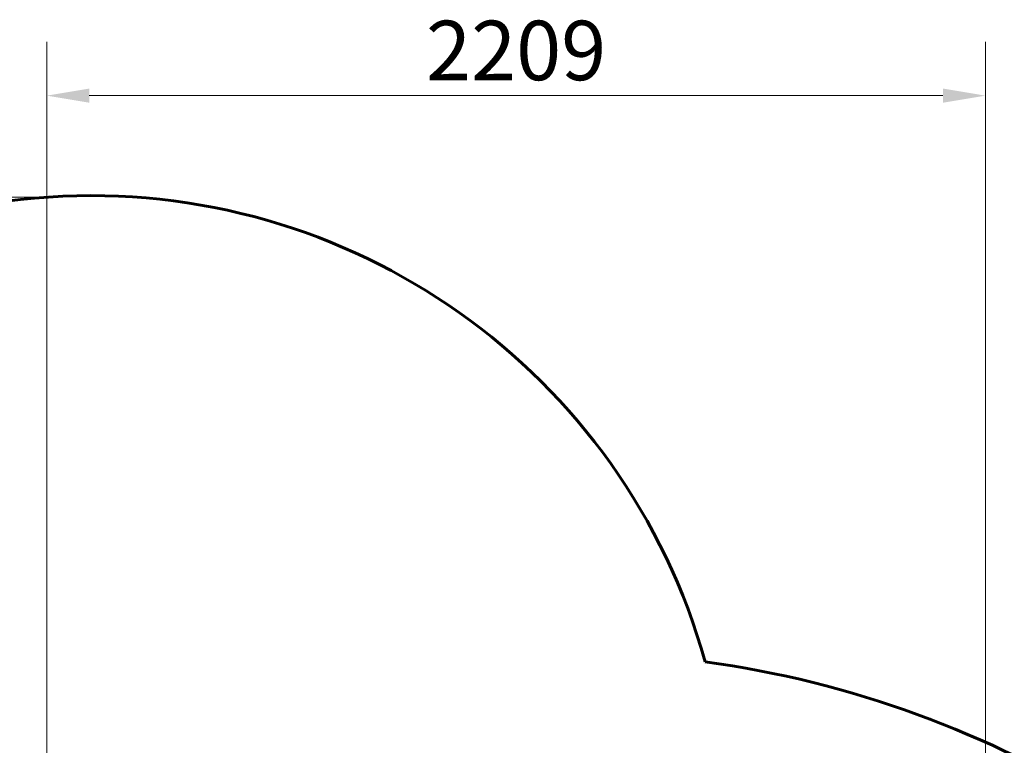
# Model space of a CAD drawing. Units: millimetres. Extents: x 4523 to 11506, y -1223 to 8884.
# Drawn here: x 6474 to 8792, y 6134 to 7842 of the extents above; entities that cross this region are included whole.
import ezdxf

# ---------------------------------------------------------------- set-up
doc = ezdxf.new("R2010")
doc.units = ezdxf.units.MM
doc.header["$LTSCALE"] = 40
doc.layers.add('Widoczne (ISO)', color=7, linetype='Continuous', lineweight=60)
doc.layers.add('Wymiar (ISO)', color=116, linetype='Continuous', lineweight=18)
doc.styles.add('Tekst etykiety (ISO)', font='tahoma.ttf')
doc.dimstyles.new('Domyślne (ISO)', dxfattribs={"dimscale": 40, "dimtxt": 3.5, "dimasz": 2.5, "dimexe": 3.175, "dimexo": 0, "dimgap": 0.762, "dimtad": 1, "dimtoh": 1, "dimdec": 0, "dimrnd": 1e-08, "dimzin": 0, "dimtxsty": 'Tekst etykiety (ISO)', "dimcen": 0.09, "dimdle": 10, "dimclrd": 256, "dimclre": 256, "dimclrt": 256, "dimadec": 0, "dimazin": 0, "dimtfac": 0.714286, "dimtdec": 0, "dimtmove": 0, "dimatfit": 3, "dimfxl": 0, "dimtolj": 1, "dimtzin": 0, "dimlwd": -1, "dimlwe": -1, "dimarcsym": 0})

# ---------------------------------------------------------------- blocks, each defined once
blk = doc.blocks.new('*D5')
at = {"layer": 'Defpoints', "color": 0}
for p in [(6542.2, 7424.2), (4702.2, 2218.5), (8642.7, 2218.5)]:
    blk.add_point(p, dxfattribs=at)
at = {"layer": 'Wymiar (ISO)'}
for p, q in [((6542.2, 7424.2), (4575.2, 7424.2)), ((4702.2, 7324.2), (4702.2, 2318.5)), ((8642.7, 2218.5), (4575.2, 2218.5))]:
    blk.add_line(p, q, dxfattribs=at)
for points in [[(4685.5, 7324.2), (4718.8, 7324.2), (4702.2, 7424.2)], [(4685.5, 2318.5), (4718.8, 2318.5), (4702.2, 2218.5)]]:
    blk.add_solid(points, dxfattribs=at)
at = {"layer": 'Wymiar (ISO)', "insert": (4525.9, 4821.4), "char_height": 140, "attachment_point": 2, "rotation": 90, "style": 'Tekst etykiety (ISO)'}
blk.add_mtext('\\A1;5206', dxfattribs=at)
blk = doc.blocks.new('*D8')
at = {"layer": 'Defpoints', "color": 0}
for p in [(6538.1, 7663), (6538.1, 5854.3), (8747.3, 3854.3)]:
    blk.add_point(p, dxfattribs=at)
at = {"layer": 'Wymiar (ISO)'}
for p, q in [((6538.1, 5854.3), (6538.1, 7790)), ((8747.3, 3854.3), (8747.3, 7790)), ((8647.3, 7663), (6638.1, 7663))]:
    blk.add_line(p, q, dxfattribs=at)
for points in [[(6638.1, 7679.7), (6638.1, 7646.4), (6538.1, 7663)], [(8647.3, 7679.7), (8647.3, 7646.4), (8747.3, 7663)]]:
    blk.add_solid(points, dxfattribs=at)
at = {"layer": 'Wymiar (ISO)', "insert": (7642.7, 7839.4), "char_height": 140, "attachment_point": 2, "style": 'Tekst etykiety (ISO)'}
blk.add_mtext('\\A1;2209', dxfattribs=at)

msp = doc.modelspace()

# ---------------------------------------------------------------- linework, layer by layer
at = {"layer": 'Widoczne (ISO)'}
for centre, radius, start, end in [((6642.7, 5927.6), 1500, 15.5845, 172.099), ((7757.7, 3938), 2415.2, 344.924, 82.1502)]:
    msp.add_arc(centre, radius, start, end, dxfattribs=at)

# ---------------------------------------------------------------- dimensions: what is measured, and where the dimension line sits
at = {"layer": 'Wymiar (ISO)'}
for base, p1, p2, angle, picture, middle in [((6538.1, 7663), (8747.3, 3854.3), (6538.1, 5854.3), 180, '*D8', (7642.7, 7663)), ((4702.2, 2218.5), (6542.2, 7424.2), (8642.7, 2218.5), 90, '*D5', (4702.2, 4821.4))]:
    dim = msp.add_linear_dim(base=base, p1=p1, p2=p2, angle=angle, dimstyle='Domyślne (ISO)', override={"dimtoh": 0, "dimdec": 0, "dimtp": 0, "dimtm": 0, "dimtdec": 0, "dimtofl": 0, "dimatfit": 1}, dxfattribs=at)
    dim.commit()
    dim.dimension.update_dxf_attribs({"geometry": picture, "text_midpoint": middle, "dimtype": 160})

doc.saveas('drawing.dxf')
